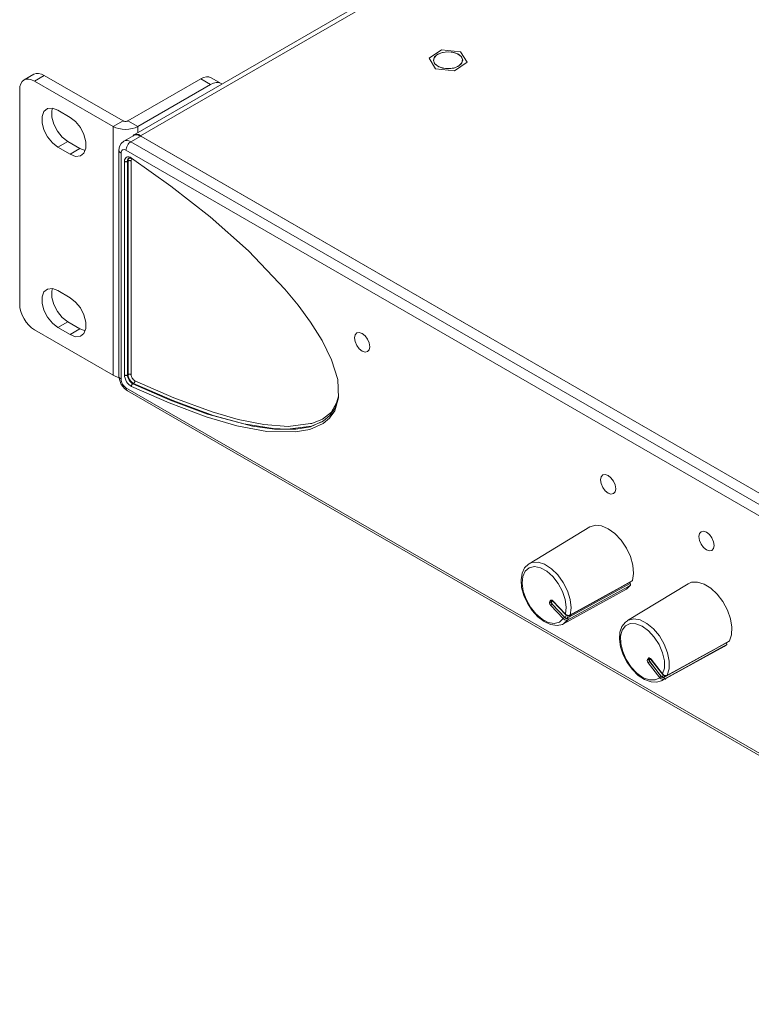
# Model space of a CAD drawing. Units: millimetres. Extents: x 50 to 594, y -420 to -50.
# Drawn here: x 386 to 421, y -135 to -88 of the extents above; entities that cross this region are included whole.
import ezdxf

# ---------------------------------------------------------------- set-up
doc = ezdxf.new("R2010")
doc.units = ezdxf.units.MM
doc.header["$MEASUREMENT"] = 0
doc.layers.add('Lag 1', color=7, linetype='Continuous', lineweight=0)

msp = doc.modelspace()

# ---------------------------------------------------------------- linework, layer by layer
at = {"layer": 'Lag 1', "color": 250, "lineweight": 18, "true_color": 0x1d1d1b}
for p, q in [((452.178, -58.848), (391.586, -93.827)), ((391.921, -93.859), (452.511, -58.881)), ((386.816, -90.916), (386.345, -91.188)), ((387.316, -90.966), (386.845, -91.238)), ((387.316, -90.966), (391.087, -93.143)), ((386.845, -91.238), (390.616, -93.415)), ((391.323, -93.143), (394.811, -91.129)), ((391.794, -93.415), (395.283, -91.401)), ((395.283, -91.401), (394.811, -91.129)), ((395.783, -91.352), (395.311, -91.079)), ((386.138, -101.935), (386.138, -91.646)), ((388.553, -92.98), (387.964, -92.639)), ((390.616, -93.415), (391.087, -93.143)), ((390.616, -105.336), (390.616, -93.415)), ((391.323, -93.143), (391.794, -93.415)), ((391.794, -93.706), (391.794, -93.415)), ((391.602, -93.844), (391.131, -94.117)), ((391.936, -93.877), (391.464, -94.149)), ((391.921, -93.859), (391.839, -93.807)), ((391.839, -93.807), (391.851, -93.885)), ((391.936, -93.877), (442.847, -123.268)), ((388.436, -94.136), (387.964, -94.408)), ((388.436, -94.136), (389.025, -94.476)), ((391.464, -94.149), (442.376, -123.54)), ((391.974, -93.9), (442.809, -123.246)), ((387.964, -94.408), (388.553, -94.749)), ((389.025, -94.477), (388.554, -94.749)), ((389.025, -94.476), (389.277, -94.573)), ((390.895, -94.558), (390.895, -105.391)), ((390.993, -94.694), (390.993, -105.527)), ((442.14, -123.948), (391.229, -94.558)), ((391.158, -105.325), (391.158, -95.087)), ((391.335, -95.066), (391.299, -95.087)), ((391.299, -95.087), (391.299, -105.325)), ((391.335, -105.304), (391.335, -95.066)), ((391.476, -95.066), (391.476, -105.304)), ((388.553, -101.621), (387.964, -101.281)), ((388.436, -102.778), (387.964, -103.05)), ((388.436, -102.778), (389.025, -103.118)), ((386.845, -103.159), (390.616, -105.336)), ((387.964, -103.05), (388.553, -103.39)), ((389.025, -103.118), (388.554, -103.39)), ((389.025, -103.118), (389.277, -103.214)), ((391.299, -105.325), (391.335, -105.304)), ((391.229, -105.935), (442.14, -135.326)), ((391.298, -106.087), (442.209, -135.478)), ((391.592, -105.724), (391.557, -105.744)), ((400.603, -107.577), (400.638, -107.557)), ((413.45, -112.603), (410.539, -114.368)), ((410.539, -114.368), (410.59, -114.341)), ((412.484, -116.912), (415.358, -115.328)), ((418.164, -115.325), (415.253, -117.089)), ((415.397, -115.242), (415.358, -115.328)), ((415.361, -115.32), (415.378, -115.311)), ((415.369, -115.302), (415.378, -115.311)), ((412.199, -117.244), (415.183, -115.605)), ((411.533, -116.196), (411.56, -116.136)), ((412.182, -116.999), (411.584, -116.368)), ((411.651, -116.155), (411.623, -116.214)), ((411.649, -116.3), (412.247, -116.932)), ((411.649, -116.3), (411.649, -116.3)), ((411.655, -116.306), (412.275, -116.962)), ((411.682, -116.167), (411.682, -116.167)), ((411.682, -116.167), (412.28, -116.799)), ((411.683, -116.148), (412.281, -116.78)), ((412.275, -116.962), (412.338, -116.822)), ((412.421, -116.859), (412.366, -116.981)), ((412.366, -116.98), (412.484, -116.912)), ((412.523, -116.826), (412.484, -116.912)), ((416.913, -119.966), (419.897, -118.327)), ((417.105, -119.757), (419.975, -118.179)), ((420.008, -118.248), (419.897, -118.327)), ((419.993, -118.155), (419.975, -118.179)), ((419.984, -118.168), (419.996, -118.161)), ((419.992, -118.157), (419.995, -118.161)), ((416.22, -118.949), (416.257, -118.901)), ((416.802, -119.827), (416.251, -119.116)), ((416.344, -118.925), (416.307, -118.973)), ((416.322, -119.057), (416.874, -119.768)), ((416.323, -119.057), (416.322, -119.057)), ((416.328, -119.064), (416.899, -119.801)), ((416.381, -118.954), (416.933, -119.664)), ((416.387, -118.94), (416.938, -119.651)), ((416.899, -119.801), (416.976, -119.702)), ((417.057, -119.734), (416.987, -119.825)), ((416.987, -119.825), (417.105, -119.757)), ((417.126, -119.729), (417.105, -119.757)), ((416.913, -119.966), (416.882, -119.981)), ((417.015, -119.893), (416.913, -119.966)), ((417.079, -119.915), (417.098, -119.876)), ((417.079, -119.915), (417.098, -119.876))]:
    msp.add_line(p, q, dxfattribs=at)
at = {"layer": 'Lag 1', "color": 254, "lineweight": 18, "true_color": 0xe3e3e3}
for p, q in [((405.752, -90.148), (406.346, -89.74)), ((406.346, -89.74), (407.256, -89.833)), ((407.256, -89.833), (407.571, -90.334)), ((406.067, -90.649), (405.752, -90.148)), ((405.963, -90.241), (405.963, -90.242)), ((407.571, -90.334), (406.976, -90.742)), ((407.36, -90.242), (407.36, -90.241)), ((406.976, -90.742), (406.067, -90.649))]:
    msp.add_line(p, q, dxfattribs=at)
for points in [[(406.164, -89.954), (406.392, -89.866), (406.661, -89.835), (406.93, -89.866), (407.159, -89.954), (407.311, -90.086), (407.365, -90.241), (407.311, -90.396), (407.159, -90.528), (406.93, -90.616), (406.661, -90.647), (406.392, -90.616), (406.164, -90.528), (406.012, -90.396), (405.958, -90.241), (406.012, -90.086), (406.164, -89.954)], [(407.36, -90.242), (407.357, -90.207), (407.281, -90.056), (407.111, -89.933), (406.872, -89.857), (406.601, -89.84), (406.339, -89.884), (406.127, -89.982), (405.995, -90.12), (405.963, -90.242)], [(406.212, -90.55), (406.451, -90.626), (406.722, -90.643), (406.983, -90.599), (407.196, -90.5), (407.327, -90.363), (407.357, -90.206), (407.281, -90.055), (407.111, -89.932), (406.872, -89.856), (406.601, -89.84), (406.339, -89.883), (406.127, -89.982), (405.995, -90.12), (405.966, -90.276), (406.042, -90.427), (406.212, -90.55)]]:
    msp.add_lwpolyline(points, dxfattribs=at)
at = {"layer": 'Lag 1', "color": 250, "lineweight": 18, "true_color": 0x1d1d1b}
for points in [[(386.816, -90.916), (386.923, -90.876), (387.046, -90.871), (387.178, -90.902), (387.316, -90.966)], [(394.811, -91.129), (394.949, -91.065), (395.082, -91.035), (395.204, -91.04), (395.311, -91.079)], [(386.845, -91.238), (386.707, -91.174), (386.574, -91.144), (386.452, -91.149), (386.345, -91.188), (386.257, -91.261), (386.191, -91.365), (386.151, -91.494), (386.138, -91.646)], [(395.824, -91.38), (395.783, -91.352), (395.676, -91.312), (395.553, -91.307), (395.421, -91.337), (395.283, -91.401)], [(387.964, -92.639), (387.702, -92.541), (387.472, -92.562), (387.301, -92.699), (387.21, -92.935), (387.21, -93.242), (387.301, -93.583), (387.472, -93.917), (387.702, -94.204), (387.964, -94.408)], [(387.712, -92.543), (387.681, -92.663), (387.681, -92.97), (387.772, -93.311), (387.943, -93.645), (388.173, -93.932), (388.436, -94.136)], [(388.553, -94.749), (388.815, -94.847), (389.046, -94.826), (389.217, -94.689), (389.308, -94.453), (389.308, -94.146), (389.217, -93.805), (389.046, -93.471), (388.815, -93.184), (388.553, -92.98)], [(390.616, -93.415), (390.742, -93.475), (390.886, -93.519), (391.043, -93.547), (391.205, -93.556), (391.368, -93.547), (391.524, -93.519), (391.668, -93.475), (391.794, -93.415)], [(391.087, -93.143), (391.112, -93.155), (391.141, -93.163), (391.173, -93.169), (391.205, -93.171), (391.238, -93.169), (391.269, -93.163), (391.298, -93.155), (391.323, -93.143)], [(391.839, -93.807), (391.708, -93.78), (391.602, -93.819), (391.552, -93.874)], [(391.602, -93.844), (391.674, -93.818), (391.756, -93.815), (391.844, -93.835), (391.936, -93.877)], [(391.921, -93.859), (391.926, -93.864), (391.932, -93.87), (391.938, -93.875), (391.945, -93.88), (391.952, -93.885), (391.959, -93.89), (391.967, -93.895), (391.974, -93.9)], [(391.131, -94.117), (390.998, -94.233), (390.923, -94.378), (390.895, -94.558)], [(391.131, -94.117), (391.131, -94.117), (391.203, -94.09), (391.284, -94.087), (391.372, -94.107), (391.464, -94.149)], [(391.464, -94.149), (391.419, -94.181), (391.374, -94.222), (391.333, -94.271), (391.298, -94.326), (391.268, -94.384), (391.247, -94.443), (391.233, -94.502), (391.229, -94.558)], [(390.895, -94.558), (390.902, -94.595), (390.921, -94.632), (390.951, -94.665), (390.993, -94.694)], [(391.229, -94.558), (391.183, -94.537), (391.138, -94.526), (391.098, -94.528), (391.062, -94.541), (391.032, -94.566), (391.011, -94.6), (390.998, -94.644), (390.993, -94.694)], [(391.158, -95.087), (391.165, -95.017), (391.184, -94.959), (391.215, -94.913), (391.258, -94.883), (391.309, -94.869), (391.367, -94.872), (391.429, -94.891), (391.492, -94.927)], [(391.299, -95.087), (391.284, -95.094), (391.267, -95.099), (391.248, -95.102), (391.228, -95.104), (391.209, -95.102), (391.19, -95.099), (391.173, -95.094), (391.158, -95.087)], [(391.368, -94.934), (391.344, -94.953), (391.319, -94.988), (391.304, -95.033), (391.299, -95.087)], [(391.335, -95.066), (391.34, -95.013), (391.355, -94.968), (391.379, -94.933), (391.404, -94.913)], [(391.476, -95.066), (391.461, -95.059), (391.444, -95.054), (391.425, -95.05), (391.406, -95.049), (391.386, -95.05), (391.367, -95.054), (391.35, -95.059), (391.335, -95.066)], [(391.37, -94.936), (391.38, -94.929), (391.429, -94.932), (391.494, -94.961), (391.507, -94.969)], [(391.509, -94.971), (391.507, -94.973), (391.49, -94.997), (391.48, -95.029), (391.476, -95.066)], [(391.492, -94.927), (393.383, -96.268), (395.263, -97.739), (397.097, -99.375), (398.845, -101.211), (399.479, -101.978), (400.078, -102.791), (400.628, -103.668), (401.081, -104.591), (401.373, -105.537), (401.419, -106.416), (401.231, -107.044), (401.02, -107.34)], [(391.493, -94.927), (391.493, -94.942), (391.495, -94.954), (391.501, -94.964), (391.507, -94.969)], [(391.507, -94.969), (391.509, -94.97), (391.518, -94.974), (391.53, -94.974), (391.543, -94.971), (391.548, -94.969)], [(387.964, -101.281), (387.702, -101.183), (387.472, -101.204), (387.301, -101.34), (387.21, -101.576), (387.21, -101.884), (387.301, -102.225), (387.472, -102.559), (387.702, -102.846), (387.964, -103.05)], [(387.712, -101.185), (387.681, -101.304), (387.681, -101.612), (387.772, -101.953), (387.943, -102.287), (388.173, -102.573), (388.436, -102.778)], [(388.553, -103.39), (388.815, -103.488), (389.046, -103.468), (389.217, -103.331), (389.308, -103.095), (389.308, -102.788), (389.217, -102.446), (389.046, -102.112), (388.815, -101.826), (388.553, -101.621)], [(386.138, -101.935), (386.151, -102.102), (386.191, -102.278), (386.257, -102.457), (386.345, -102.631), (386.452, -102.795), (386.574, -102.941), (386.707, -103.064), (386.845, -103.159)], [(402.177, -103.546), (402.205, -103.4), (402.284, -103.309), (402.403, -103.286), (402.542, -103.335), (402.682, -103.447), (402.801, -103.607), (402.88, -103.79), (402.908, -103.967), (402.88, -104.113), (402.801, -104.204), (402.682, -104.227), (402.542, -104.178), (402.403, -104.066), (402.284, -103.905), (402.205, -103.723), (402.177, -103.546)], [(390.616, -105.336), (390.742, -105.396), (390.869, -105.436)], [(390.895, -105.391), (390.912, -105.543), (391, -105.773), (391.155, -105.978), (391.298, -106.087)], [(390.895, -105.391), (390.902, -105.428), (390.921, -105.464), (390.951, -105.497), (390.993, -105.527)], [(390.993, -105.527), (390.998, -105.582), (391.011, -105.641), (391.033, -105.701), (391.062, -105.759), (391.098, -105.813), (391.138, -105.862), (391.183, -105.903), (391.229, -105.935)], [(391.493, -105.87), (391.429, -105.832), (391.367, -105.781), (391.309, -105.717), (391.258, -105.644), (391.216, -105.565), (391.184, -105.482), (391.164, -105.402), (391.158, -105.325)], [(391.299, -105.325), (391.284, -105.332), (391.267, -105.337), (391.248, -105.34), (391.228, -105.341), (391.209, -105.34), (391.19, -105.337), (391.173, -105.332), (391.158, -105.325)], [(391.299, -105.325), (391.304, -105.383), (391.319, -105.446), (391.344, -105.509), (391.376, -105.57), (391.415, -105.626), (391.46, -105.675), (391.508, -105.715), (391.557, -105.744)], [(391.476, -105.304), (391.461, -105.297), (391.444, -105.291), (391.425, -105.288), (391.406, -105.287), (391.386, -105.288), (391.367, -105.291), (391.35, -105.297), (391.335, -105.304)], [(391.592, -105.724), (391.543, -105.695), (391.495, -105.655), (391.451, -105.606), (391.412, -105.549), (391.379, -105.489), (391.355, -105.426), (391.34, -105.363), (391.335, -105.304)], [(391.476, -105.304), (391.48, -105.345), (391.49, -105.389), (391.507, -105.433), (391.53, -105.476), (391.557, -105.515), (391.589, -105.55), (391.622, -105.578), (391.656, -105.598)], [(391.592, -105.724), (391.606, -105.714), (391.619, -105.701), (391.63, -105.687), (391.64, -105.67), (391.648, -105.652), (391.653, -105.633), (391.656, -105.615), (391.656, -105.598)], [(391.656, -105.598), (393.518, -106.418), (395.362, -107.095), (396.609, -107.456), (397.832, -107.702), (399.007, -107.79), (400.064, -107.655)], [(391.298, -106.088), (391.298, -106.088), (391.268, -106.063), (391.247, -106.029), (391.233, -105.986), (391.229, -105.935)], [(400.044, -107.93), (399.335, -108.055), (397.979, -108.026), (396.547, -107.759), (395.079, -107.329), (393.294, -106.665), (391.492, -105.87)], [(391.493, -105.87), (391.493, -105.853), (391.495, -105.834), (391.501, -105.816), (391.509, -105.798), (391.519, -105.781), (391.53, -105.766), (391.543, -105.754), (391.557, -105.744)], [(391.557, -105.744), (393.351, -106.536), (395.135, -107.2), (397.288, -107.773), (398.352, -107.92), (399.371, -107.923), (400.063, -107.8), (400.695, -107.521), (400.994, -107.272), (401.237, -106.932), (401.415, -106.339)], [(400.668, -107.532), (400.638, -107.556), (400.113, -107.776), (398.968, -107.922), (398.287, -107.89), (396.874, -107.659), (395.41, -107.257), (393.515, -106.568), (391.592, -105.724)], [(400.064, -107.655), (400.141, -107.645), (400.644, -107.437), (401.07, -107.097)], [(401.07, -107.097), (401.081, -107.088), (401.319, -106.66)], [(401.02, -107.34), (400.985, -107.389), (400.675, -107.647), (400.044, -107.929)], [(413.962, -110.349), (413.99, -110.204), (414.069, -110.112), (414.188, -110.089), (414.328, -110.138), (414.467, -110.251), (414.586, -110.411), (414.665, -110.593), (414.693, -110.771), (414.665, -110.916), (414.586, -111.007), (414.467, -111.03), (414.328, -110.982), (414.188, -110.869), (414.069, -110.709), (413.99, -110.526), (413.962, -110.349)], [(413.45, -112.603), (413.463, -112.595), (413.72, -112.518), (414.018, -112.55), (414.338, -112.689), (414.657, -112.925), (414.953, -113.242), (415.206, -113.619), (415.398, -114.028), (415.517, -114.442), (415.553, -114.833), (415.505, -115.173)], [(418.676, -113.07), (418.704, -112.925), (418.783, -112.834), (418.902, -112.811), (419.041, -112.859), (419.181, -112.972), (419.3, -113.132), (419.379, -113.315), (419.407, -113.492), (419.379, -113.638), (419.3, -113.729), (419.181, -113.752), (419.041, -113.703), (418.902, -113.59), (418.783, -113.43), (418.704, -113.248), (418.676, -113.07)], [(410.606, -114.347), (410.515, -114.383), (410.326, -114.571), (410.207, -114.825), (410.159, -115.139), (410.187, -115.502), (410.29, -115.885), (410.461, -116.263), (410.689, -116.611), (410.96, -116.91), (411.26, -117.141), (411.574, -117.285), (411.887, -117.329), (412.137, -117.274), (412.184, -117.242)], [(412.281, -116.78), (412.32, -116.456), (412.271, -116.082), (412.14, -115.692), (411.936, -115.316), (411.678, -114.985), (411.386, -114.726), (411.083, -114.561), (410.795, -114.503), (410.546, -114.557), (410.356, -114.719), (410.24, -114.975), (410.208, -115.304), (410.263, -115.68), (410.399, -116.07), (410.607, -116.444), (410.869, -116.771), (411.163, -117.023), (411.465, -117.181), (411.751, -117.231), (411.997, -117.169), (412.182, -116.999)], [(410.59, -114.34), (410.69, -114.305), (410.974, -114.294), (411.289, -114.396), (411.61, -114.604), (411.914, -114.902), (412.178, -115.268), (412.382, -115.673), (412.51, -116.088), (412.553, -116.482), (412.508, -116.824)], [(415.401, -115.401), (415.306, -115.454), (414.922, -115.665), (413.389, -116.51), (412.405, -117.052)], [(412.496, -116.841), (413.771, -116.138), (415.492, -115.189)], [(412.508, -116.824), (412.604, -116.771), (412.987, -116.56), (414.52, -115.715), (414.759, -115.583), (415.504, -115.173)], [(415.401, -115.401), (415.21, -115.59), (415.183, -115.605)], [(415.378, -115.311), (415.391, -115.328), (415.401, -115.348), (415.406, -115.368), (415.406, -115.387), (415.401, -115.401)], [(415.505, -115.173), (415.497, -115.185), (415.492, -115.188)], [(418.164, -115.325), (418.326, -115.257), (418.61, -115.246), (418.924, -115.343), (419.246, -115.542), (419.554, -115.83), (419.826, -116.185), (420.044, -116.585), (420.193, -117.001), (420.263, -117.404), (420.248, -117.767), (420.149, -118.065)], [(411.584, -116.368), (411.568, -116.348), (411.553, -116.326), (411.541, -116.303), (411.533, -116.279), (411.527, -116.256), (411.526, -116.234), (411.527, -116.213), (411.533, -116.196)], [(411.533, -116.196), (411.542, -116.204), (411.553, -116.211), (411.565, -116.217), (411.577, -116.221), (411.59, -116.222), (411.602, -116.222), (411.614, -116.219), (411.624, -116.215)], [(411.56, -116.136), (411.569, -116.122), (411.58, -116.112), (411.595, -116.107), (411.611, -116.107), (411.629, -116.111), (411.647, -116.119), (411.665, -116.132), (411.683, -116.148)], [(411.56, -116.136), (411.569, -116.145), (411.58, -116.152), (411.592, -116.157), (411.604, -116.161), (411.617, -116.162), (411.629, -116.162), (411.641, -116.159), (411.651, -116.155)], [(411.584, -116.368), (411.588, -116.359), (411.594, -116.35), (411.602, -116.341), (411.61, -116.332), (411.62, -116.322), (411.63, -116.314), (411.64, -116.307), (411.649, -116.301)], [(411.623, -116.199), (411.619, -116.21), (411.618, -116.223), (411.619, -116.236), (411.623, -116.251), (411.628, -116.266), (411.636, -116.281), (411.644, -116.294), (411.655, -116.306)], [(411.624, -116.215), (411.621, -116.223), (411.62, -116.233), (411.621, -116.245), (411.624, -116.256), (411.628, -116.268), (411.634, -116.28), (411.641, -116.291), (411.649, -116.3)], [(411.652, -116.146), (411.651, -116.146), (411.656, -116.148), (411.667, -116.154), (411.682, -116.167)], [(411.683, -116.148), (411.681, -116.156), (411.68, -116.161), (411.681, -116.166), (411.682, -116.167)], [(412.182, -116.999), (412.187, -116.991), (412.193, -116.982), (412.2, -116.973), (412.209, -116.963), (412.218, -116.954), (412.228, -116.946), (412.238, -116.938), (412.247, -116.932)], [(412.405, -117.052), (412.36, -117.067), (412.308, -117.067), (412.255, -117.052), (412.207, -117.023), (412.182, -116.999)], [(412.247, -116.932), (412.263, -116.946), (412.274, -116.953)], [(412.366, -116.98), (412.356, -116.985), (412.345, -116.988), (412.332, -116.988), (412.32, -116.986), (412.307, -116.983), (412.295, -116.977), (412.285, -116.97), (412.275, -116.962)], [(412.281, -116.78), (412.279, -116.788), (412.278, -116.793), (412.279, -116.798), (412.28, -116.799)], [(412.281, -116.78), (412.325, -116.813), (412.377, -116.835), (412.432, -116.842), (412.483, -116.835), (412.508, -116.824)], [(412.282, -116.797), (412.304, -116.82), (412.36, -116.85), (412.425, -116.859), (412.48, -116.848), (412.495, -116.839)], [(412.405, -117.052), (412.409, -117.044), (412.411, -117.034), (412.411, -117.022), (412.408, -117.01), (412.404, -116.997), (412.399, -116.984), (412.391, -116.972), (412.388, -116.968)], [(412.508, -116.824), (412.505, -116.832), (412.499, -116.839), (412.496, -116.841)], [(415.256, -117.088), (415.299, -117.065), (415.563, -117.006), (415.868, -117.061), (416.189, -117.226), (416.504, -117.488), (416.787, -117.828), (417.018, -118.221), (417.18, -118.635), (417.26, -119.042), (417.252, -119.409), (417.157, -119.71)], [(412.405, -117.052), (412.211, -117.238), (412.19, -117.249)], [(415.262, -117.1), (415.157, -117.16), (414.992, -117.372), (414.897, -117.647), (414.874, -117.98), (414.928, -118.353), (415.055, -118.737), (415.247, -119.107), (415.43, -119.358)], [(416.938, -119.651), (417.023, -119.365), (417.023, -119.015), (416.936, -118.63), (416.771, -118.242), (416.541, -117.882), (416.264, -117.58), (415.964, -117.361), (415.665, -117.243), (415.392, -117.235), (415.167, -117.338), (415.008, -117.544), (414.929, -117.836), (414.936, -118.189), (415.028, -118.575), (415.198, -118.962), (415.433, -119.319), (415.711, -119.615), (416.012, -119.828), (416.31, -119.938), (416.581, -119.938), (416.802, -119.827)], [(420.008, -118.248), (419.912, -118.301), (419.53, -118.511), (417.998, -119.353), (417.015, -119.893)], [(417.147, -119.72), (418.421, -119.02), (420.14, -118.075)], [(417.157, -119.71), (417.253, -119.657), (417.635, -119.447), (419.166, -118.605), (419.405, -118.474), (420.149, -118.065)], [(419.995, -118.161), (420.007, -118.18), (420.015, -118.2), (420.018, -118.22), (420.015, -118.236), (420.008, -118.248)], [(420.149, -118.065), (420.14, -118.074), (420.14, -118.074)], [(416.257, -118.901), (416.268, -118.89), (416.282, -118.884), (416.298, -118.882), (416.315, -118.885), (416.334, -118.893), (416.352, -118.905), (416.37, -118.921), (416.387, -118.94)], [(415.43, -119.358), (415.491, -119.441), (415.774, -119.719), (416.08, -119.922), (416.396, -120.034), (416.67, -120.044), (416.871, -119.975)], [(416.251, -119.116), (416.236, -119.095), (416.224, -119.072), (416.214, -119.048), (416.208, -119.024), (416.206, -119.002), (416.207, -118.981), (416.212, -118.963), (416.22, -118.949)], [(416.22, -118.949), (416.229, -118.958), (416.239, -118.966), (416.25, -118.973), (416.262, -118.977), (416.274, -118.98), (416.286, -118.98), (416.297, -118.978), (416.307, -118.973)], [(416.251, -119.116), (416.256, -119.11), (416.264, -119.102), (416.272, -119.094), (416.282, -119.086), (416.292, -119.077), (416.302, -119.07), (416.313, -119.063), (416.322, -119.057)], [(416.257, -118.901), (416.266, -118.91), (416.276, -118.918), (416.287, -118.925), (416.299, -118.929), (416.311, -118.932), (416.323, -118.932), (416.334, -118.93), (416.344, -118.925)], [(416.308, -118.959), (416.303, -118.968), (416.3, -118.979), (416.3, -118.992), (416.301, -119.006), (416.305, -119.021), (416.311, -119.036), (416.318, -119.05), (416.328, -119.064)], [(416.307, -118.973), (416.303, -118.981), (416.301, -118.989), (416.3, -119), (416.301, -119.011), (416.304, -119.023), (416.309, -119.035), (416.315, -119.046), (416.323, -119.057)], [(416.342, -118.922), (416.342, -118.922), (416.347, -118.924), (416.358, -118.93), (416.371, -118.942), (416.381, -118.954)], [(416.387, -118.94), (416.383, -118.946), (416.381, -118.95), (416.381, -118.953), (416.381, -118.954)], [(416.802, -119.827), (416.808, -119.82), (416.815, -119.813), (416.823, -119.805), (416.833, -119.796), (416.844, -119.788), (416.854, -119.78), (416.864, -119.774), (416.874, -119.768)], [(417.015, -119.893), (416.97, -119.907), (416.92, -119.905), (416.87, -119.886), (416.825, -119.854), (416.802, -119.827)], [(416.874, -119.768), (416.888, -119.783), (416.899, -119.791)], [(416.987, -119.825), (416.977, -119.83), (416.966, -119.832), (416.954, -119.832), (416.942, -119.83), (416.93, -119.825), (416.918, -119.819), (416.908, -119.81), (416.899, -119.801)], [(416.938, -119.651), (416.934, -119.656), (416.932, -119.661), (416.932, -119.664), (416.933, -119.664)], [(416.934, -119.663), (416.954, -119.688), (417.008, -119.723), (417.073, -119.737), (417.127, -119.729), (417.146, -119.718)], [(416.938, -119.651), (416.979, -119.689), (417.029, -119.715), (417.082, -119.725), (417.132, -119.72), (417.157, -119.71)], [(417.015, -119.893), (417.021, -119.887), (417.024, -119.878), (417.026, -119.867), (417.025, -119.856), (417.022, -119.843), (417.018, -119.83), (417.011, -119.818), (417.009, -119.813)], [(417.157, -119.71), (417.152, -119.716), (417.148, -119.72)]]:
    msp.add_lwpolyline(points, dxfattribs=at)

doc.saveas('drawing.dxf')
